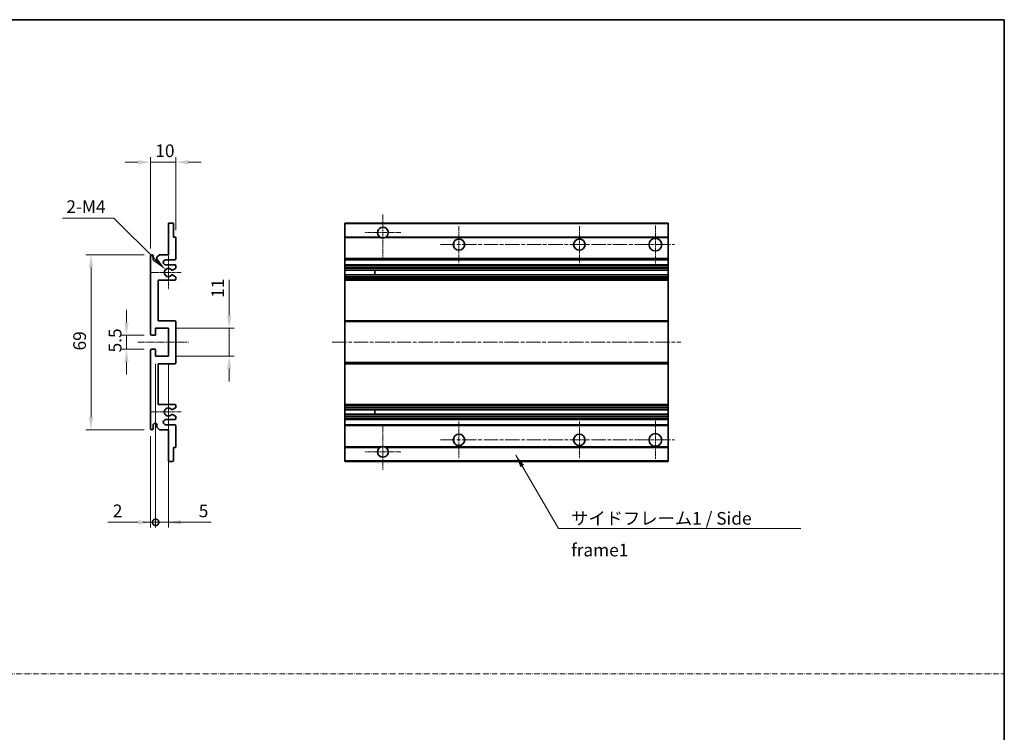
# Model space of a CAD drawing. Units: millimetres. Extents: x 8 to 7507, y 19 to 1705.
# Drawn here: x 4732 to 5121, y 300 to 581 of the extents above; entities that cross this region are included whole.
import ezdxf

# ---------------------------------------------------------------- set-up
doc = ezdxf.new("R2010")
doc.units = ezdxf.units.MM
doc.linetypes.add('CHAIN', pattern=[0.3543, 0.2362, -0.0295, 0.0591, -0.0295])
doc.linetypes.add('DASH_DOT', pattern=[0.37, 0.24, -0.06, 0.01, -0.06])
for name, color, linetype, lineweight in [('Border (ISO)', 7, 'Continuous', 35), ('Dimension (ISO)', 7, 'Continuous', 18), ('Dimension (ISO) @ 1', 7, 'Continuous', 18), ('Sketch Geometry (ISO)', 7, 'Continuous', 18), ('Symbol (ISO)', 7, 'Continuous', 18), ('Symbol (ISO) @ 1', 7, 'Continuous', 18), ('Visible (ISO)', 7, 'Continuous', 35), ('Visible Narrow (ISO)', 7, 'Continuous', 25)]:
    doc.layers.add(name, color=color, linetype=linetype, lineweight=lineweight)
doc.layers.add('Center Mark (ISO)', color=7, linetype='Continuous', lineweight=18, true_color=0x80ffff)
doc.layers.add('Centerline (ISO)', color=7, linetype='Continuous', lineweight=18, true_color=0x80ffff)
doc.styles.add('Note Text (TK)', font='MS PGothic.ttf')
doc.dimstyles.new('Default - Method 1b (TK)', dxfattribs={"dimscale": 6, "dimtxt": 2.5, "dimasz": 2.5, "dimexe": 1, "dimexo": 1.5, "dimgap": 1, "dimtad": 1, "dimtoh": 1, "dimrnd": 1e-08, "dimdsep": 46, "dimtxsty": 'Note Text (TK)', "dimcen": 0.09, "dimdle": 5, "dimclrd": 100, "dimclre": 100, "dimclrt": 7, "dimadec": 1, "dimazin": 1, "dimtfac": 1, "dimtmove": 0, "dimatfit": 3, "dimfxl": 0, "dimtolj": 1, "dimlwd": -1, "dimlwe": -1, "dimarcsym": 0})
doc.dimstyles.new('Default - Method 1b (TK)$7', dxfattribs={"dimscale": 6, "dimtxt": 2.5, "dimasz": 2.5, "dimexe": 1, "dimexo": 1.5, "dimgap": 1, "dimtad": 1, "dimtoh": 1, "dimrnd": 1e-08, "dimdsep": 46, "dimtxsty": 'Note Text (TK)', "dimcen": 0.09, "dimdle": 5, "dimclrd": 256, "dimclre": 100, "dimclrt": 7, "dimadec": 1, "dimazin": 1, "dimtfac": 1, "dimtmove": 0, "dimatfit": 3, "dimfxl": 0, "dimtolj": 1, "dimlwd": -1, "dimlwe": -1, "dimarcsym": 0})

# ---------------------------------------------------------------- blocks, each defined once
blk = doc.blocks.new('図面枠 tk図枠')
at = {"layer": 'Border (ISO)'}
for p, q in [((14.5, 289), (405.5, 289)), ((405.5, 289), (405.5, 8))]:
    blk.add_line(p, q, dxfattribs=at)
blk = doc.blocks.new('_DotSmall')
at = {"color": 0, "linetype": 'ByBlock', "const_width": 0.5}
blk.add_lwpolyline([(-0.0625, 0, 1), (0.0625, 0, 1)], format="xyb", close=True, dxfattribs=at)
blk = doc.blocks.new('*D108')
at = {"layer": 'Defpoints', "color": 0, "transparency": 16777216}
for p in [(4785.88, 448.59), (4783.88, 420.09), (4785.88, 383.09)]:
    blk.add_point(p, dxfattribs=at)
at = {"layer": 'Dimension (ISO)', "color": 100, "transparency": 16777216}
for p, q in [((4785.88, 445.59), (4785.88, 381.09)), ((4783.88, 417.09), (4783.88, 381.09)), ((4778.88, 383.09), (4766.98, 383.09)), ((4785.88, 383.09), (4783.88, 383.09)), ((4785.88, 383.09), (4795.88, 383.09))]:
    blk.add_line(p, q, dxfattribs=at)
blk.add_solid([(4778.88, 383.92), (4778.88, 382.25), (4783.88, 383.09)], dxfattribs=at)
at = {"layer": 'Dimension (ISO)', "color": 100, "transparency": 16777216, "xscale": 5, "yscale": 5, "zscale": 5, "rotation": 180}
blk.add_blockref('_DotSmall', (4785.88, 383.09), dxfattribs=at)
at = {"layer": 'Dimension (ISO)', "color": 7, "transparency": 16777216, "insert": (4768.98, 387.59), "char_height": 5, "attachment_point": 4, "style": 'Note Text (TK)'}
blk.add_mtext('\\A1;2', dxfattribs=at)
blk = doc.blocks.new('*D109')
at = {"layer": 'Defpoints', "color": 0, "transparency": 16777216}
for p in [(4785.88, 448.59), (4790.88, 448.59), (4790.88, 383.09)]:
    blk.add_point(p, dxfattribs=at)
at = {"layer": 'Dimension (ISO)', "color": 100, "transparency": 16777216}
for p, q in [((4785.88, 445.59), (4785.88, 381.09)), ((4790.88, 445.59), (4790.88, 381.09)), ((4785.88, 383.09), (4780.88, 383.09)), ((4785.88, 383.09), (4790.88, 383.09)), ((4795.88, 383.09), (4807.78, 383.09))]:
    blk.add_line(p, q, dxfattribs=at)
blk.add_solid([(4795.88, 383.92), (4795.88, 382.25), (4790.88, 383.09)], dxfattribs=at)
at = {"layer": 'Dimension (ISO)', "color": 100, "transparency": 16777216, "xscale": 5, "yscale": 5, "zscale": 5}
blk.add_blockref('_DotSmall', (4785.88, 383.09), dxfattribs=at)
at = {"layer": 'Dimension (ISO)', "color": 7, "transparency": 16777216, "insert": (4802.88, 387.59), "char_height": 5, "attachment_point": 4, "style": 'Note Text (TK)'}
blk.add_mtext('\\A1;5', dxfattribs=at)
blk = doc.blocks.new('*D110')
at = {"layer": 'Defpoints', "color": 0, "transparency": 16777216}
for p in [(4793.88, 525.09), (4793.88, 495.29), (4783.88, 488.09)]:
    blk.add_point(p, dxfattribs=at)
at = {"layer": 'Dimension (ISO)', "color": 100, "transparency": 16777216}
for p, q in [((4778.88, 525.09), (4773.88, 525.09)), ((4783.88, 491.09), (4783.88, 527.09)), ((4783.88, 525.09), (4793.88, 525.09)), ((4793.88, 498.29), (4793.88, 527.09)), ((4798.88, 525.09), (4803.88, 525.09))]:
    blk.add_line(p, q, dxfattribs=at)
for points in [[(4778.88, 525.92), (4778.88, 524.25), (4783.88, 525.09)], [(4798.88, 525.92), (4798.88, 524.25), (4793.88, 525.09)]]:
    blk.add_solid(points, dxfattribs=at)
at = {"layer": 'Dimension (ISO)', "color": 7, "transparency": 16777216, "insert": (4785.75, 529.59), "char_height": 5, "attachment_point": 4, "style": 'Note Text (TK)'}
blk.add_mtext('\\A1;10', dxfattribs=at)
blk = doc.blocks.new('*D111')
at = {"layer": 'Defpoints', "color": 0, "transparency": 16777216}
for p in [(4789.73, 482.73), (4790.88, 481.59)]:
    blk.add_point(p, dxfattribs=at)
at = {"layer": 'Dimension (ISO)', "color": 100, "transparency": 16777216}
for p, q in [((4749.12, 503.05), (4769.41, 503.05)), ((4769.41, 503.05), (4786.2, 486.27))]:
    blk.add_line(p, q, dxfattribs=at)
blk.add_solid([(4786.79, 486.86), (4785.61, 485.68), (4789.73, 482.73)], dxfattribs=at)
at = {"layer": 'Dimension (ISO)', "color": 7, "transparency": 16777216, "insert": (4749.12, 507.55), "char_height": 5, "attachment_point": 4, "style": 'Note Text (TK)'}
blk.add_mtext('\\A1; \\fＭＳ Ｐゴシック|b0|i0;\\H5.0000;2-M4', dxfattribs=at)
blk = doc.blocks.new('*D112')
at = {"layer": 'Defpoints', "color": 0, "transparency": 16777216}
for p in [(4784.38, 456.84), (4774.38, 451.34), (4784.38, 451.34)]:
    blk.add_point(p, dxfattribs=at)
at = {"layer": 'Dimension (ISO)', "color": 100, "transparency": 16777216}
for p, q in [((4774.38, 461.84), (4774.38, 466.84)), ((4781.38, 456.84), (4772.38, 456.84)), ((4774.38, 456.84), (4774.38, 451.34)), ((4781.38, 451.34), (4772.38, 451.34)), ((4774.38, 446.34), (4774.38, 441.34))]:
    blk.add_line(p, q, dxfattribs=at)
for points in [[(4773.55, 461.84), (4775.21, 461.84), (4774.38, 456.84)], [(4773.55, 446.34), (4775.21, 446.34), (4774.38, 451.34)]]:
    blk.add_solid(points, dxfattribs=at)
at = {"layer": 'Dimension (ISO)', "color": 7, "transparency": 16777216, "insert": (4769.88, 450.08), "char_height": 5, "attachment_point": 4, "rotation": 90, "style": 'Note Text (TK)'}
blk.add_mtext('\\A1;5.5', dxfattribs=at)
blk = doc.blocks.new('*D95')
at = {"layer": 'Defpoints', "color": 0, "transparency": 16777216}
for p in [(4784.38, 488.59), (4760.38, 419.59), (4784.38, 419.59)]:
    blk.add_point(p, dxfattribs=at)
at = {"layer": 'Dimension (ISO)', "color": 100, "transparency": 16777216}
for p, q in [((4781.38, 488.59), (4758.38, 488.59)), ((4760.38, 483.59), (4760.38, 424.59)), ((4781.38, 419.59), (4758.38, 419.59))]:
    blk.add_line(p, q, dxfattribs=at)
for points in [[(4759.55, 483.59), (4761.21, 483.59), (4760.38, 488.59)], [(4759.55, 424.59), (4761.21, 424.59), (4760.38, 419.59)]]:
    blk.add_solid(points, dxfattribs=at)
at = {"layer": 'Dimension (ISO)', "color": 7, "transparency": 16777216, "insert": (4755.88, 450.85), "char_height": 5, "attachment_point": 4, "rotation": 90, "style": 'Note Text (TK)'}
blk.add_mtext('\\A1;69', dxfattribs=at)
blk = doc.blocks.new('*D96')
at = {"layer": 'Defpoints', "color": 0, "transparency": 16777216}
for p in [(4790.88, 459.59), (4814.88, 459.59), (4790.88, 448.59)]:
    blk.add_point(p, dxfattribs=at)
at = {"layer": 'Dimension (ISO)', "color": 100, "transparency": 16777216}
for p, q in [((4814.88, 464.59), (4814.88, 478.73)), ((4793.88, 459.59), (4816.88, 459.59)), ((4814.88, 448.59), (4814.88, 459.59)), ((4793.88, 448.59), (4816.88, 448.59)), ((4814.88, 443.59), (4814.88, 438.59))]:
    blk.add_line(p, q, dxfattribs=at)
for points in [[(4814.05, 464.59), (4815.71, 464.59), (4814.88, 459.59)], [(4814.05, 443.59), (4815.71, 443.59), (4814.88, 448.59)]]:
    blk.add_solid(points, dxfattribs=at)
at = {"layer": 'Dimension (ISO)', "color": 7, "transparency": 16777216, "insert": (4810.38, 471.59), "char_height": 5, "attachment_point": 4, "rotation": 90, "style": 'Note Text (TK)'}
blk.add_mtext('\\A1;11', dxfattribs=at)

msp = doc.modelspace()

# ---------------------------------------------------------------- linework, layer by layer
at = {"layer": 'Center Mark (ISO)', "linetype": 'CHAIN', "ltscale": 9.500724}
for p, q in [((4875.5337, 504.437), (4875.5337, 487.337)), ((4875.5337, 420.837), (4875.5337, 403.737))]:
    msp.add_line(p, q, dxfattribs=at)
at = {"layer": 'Center Mark (ISO)', "linetype": 'CHAIN', "ltscale": 7.889472}
for p, q in [((4882.6337, 497.337), (4868.4337, 497.337)), ((4882.6337, 410.837), (4868.4337, 410.837))]:
    msp.add_line(p, q, dxfattribs=at)
at = {"layer": 'Center Mark (ISO)', "linetype": 'CHAIN', "ltscale": 8.056153}
for p, q in [((4905.5337, 499.837), (4905.5337, 485.337)), ((4953.0337, 499.837), (4953.0337, 485.337)), ((4905.5337, 422.837), (4905.5337, 408.337)), ((4953.0337, 422.837), (4953.0337, 408.337))]:
    msp.add_line(p, q, dxfattribs=at)
at = {"layer": 'Center Mark (ISO)', "linetype": 'CHAIN', "ltscale": 8.333956}
for p, q in [((4983.0337, 500.087), (4983.0337, 485.087)), ((4983.0337, 423.087), (4983.0337, 408.087))]:
    msp.add_line(p, q, dxfattribs=at)
at = {"layer": 'Center Mark (ISO)', "linetype": 'CHAIN', "ltscale": 7.357204}
for p, q in [((4790.8797, 488.208), (4790.8797, 474.966)), ((4790.8797, 433.208), (4790.8797, 419.966))]:
    msp.add_line(p, q, dxfattribs=at)
at = {"layer": 'Center Mark (ISO)', "linetype": 'CHAIN', "ltscale": 6.456571}
for p, q in [((4795.8797, 481.587), (4784.2587, 481.587)), ((4795.8797, 426.587), (4784.2587, 426.587))]:
    msp.add_line(p, q, dxfattribs=at)
at = {"layer": 'Centerline (ISO)', "linetype": 'CHAIN', "ltscale": 23.990969}
for p, q in [((4898.2837, 492.587), (4990.5337, 492.587)), ((4855.5337, 454.087), (4993.0337, 454.087)), ((4898.2837, 415.587), (4990.5337, 415.587))]:
    msp.add_line(p, q, dxfattribs=at)
at = {"layer": 'Centerline (ISO)', "linetype": 'CHAIN', "ltscale": 11.111974}
msp.add_line((4778.8797, 454.087), (4798.8797, 454.087), dxfattribs=at)
at = {"layer": 'Sketch Geometry (ISO)', "color": 4, "linetype": 'DASH_DOT', "lineweight": 18, "ltscale": 9.032109, "true_color": 0x00ffff}
msp.add_line((4338.6732, 323.3865), (5120.6732, 323.3865), dxfattribs=at)
at = {"layer": 'Visible (ISO)'}
for p, q in [((4791.1797, 501.087), (4792.5797, 501.087)), ((4860.5337, 500.787), (4860.5337, 501.087)), ((4988.0337, 501.087), (4860.5337, 501.087)), ((4988.0337, 500.787), (4988.0337, 501.087)), ((4790.8797, 488.587), (4790.8797, 500.787)), ((4792.8797, 500.787), (4792.8797, 495.587)), ((4860.5337, 500.787), (4860.5337, 495.587)), ((4988.0337, 500.787), (4988.0337, 495.587)), ((4792.8797, 495.587), (4793.5797, 495.587)), ((4793.8797, 495.287), (4793.8797, 487.087)), ((4860.5337, 495.287), (4860.5337, 495.587)), ((4874.3729, 495.587), (4860.5337, 495.587)), ((4860.5337, 495.287), (4860.5337, 487.087)), ((4988.0337, 495.587), (4876.6945, 495.587)), ((4988.0337, 495.287), (4988.0337, 495.587)), ((4988.0337, 495.287), (4988.0337, 487.087)), ((4783.8797, 457.337), (4783.8797, 488.087)), ((4784.8797, 488.087), (4784.8797, 486.837)), ((4786.3797, 487.587), (4787.3797, 488.587)), ((4786.3797, 486.837), (4786.3797, 487.587)), ((4787.3797, 488.587), (4790.8797, 488.587)), ((4793.3797, 486.587), (4789.8797, 486.587)), ((4860.5337, 486.587), (4860.5337, 487.087)), ((4860.5337, 486.587), (4860.5337, 484.587)), ((4988.0337, 486.587), (4860.5337, 486.587)), ((4988.0337, 486.587), (4988.0337, 487.087)), ((4988.0337, 486.587), (4988.0337, 484.587)), ((4789.8797, 484.587), (4793.3797, 484.587)), ((4793.7297, 483.2324), (4792.5045, 482.5251)), ((4793.8797, 484.087), (4793.8797, 483.4923)), ((4860.5337, 484.087), (4860.5337, 484.587)), ((4988.0337, 484.587), (4860.5337, 484.587)), ((4860.5337, 484.087), (4860.5337, 483.4923)), ((4860.5337, 483.2324), (4860.5337, 483.4923)), ((4860.5337, 483.2324), (4860.5337, 482.5251)), ((4860.5337, 482.4849), (4860.5337, 482.5251)), ((4860.5337, 480.6891), (4860.5337, 482.4849)), ((4988.0337, 482.4849), (4860.5337, 482.4849)), ((4872.3337, 482.4849), (4872.3337, 480.6891)), ((4872.3463, 482.4849), (4872.3463, 480.6891)), ((4988.0337, 484.087), (4988.0337, 484.587)), ((4988.0337, 484.087), (4988.0337, 483.4923)), ((4988.0337, 483.2324), (4988.0337, 483.4923)), ((4988.0337, 483.2324), (4988.0337, 482.5251)), ((4988.0337, 482.4849), (4988.0337, 482.5251)), ((4988.0337, 482.4849), (4988.0337, 480.6891)), ((4786.8797, 478.587), (4786.8797, 462.587)), ((4793.3797, 478.587), (4786.8797, 478.587)), ((4792.5045, 480.6489), (4793.7297, 479.9416)), ((4793.8797, 479.6817), (4793.8797, 479.087)), ((4860.5337, 480.6489), (4860.5337, 480.6891)), ((4988.0337, 480.6891), (4860.5337, 480.6891)), ((4860.5337, 480.6489), (4860.5337, 479.9416)), ((4860.5337, 479.6817), (4860.5337, 479.9416)), ((4860.5337, 479.6817), (4860.5337, 479.087)), ((4860.5337, 478.587), (4860.5337, 479.087)), ((4860.5337, 478.587), (4860.5337, 462.587)), ((4988.0337, 478.587), (4860.5337, 478.587)), ((4988.0337, 480.6489), (4988.0337, 480.6891)), ((4988.0337, 480.6489), (4988.0337, 479.9416)), ((4988.0337, 479.6817), (4988.0337, 479.9416)), ((4988.0337, 479.6817), (4988.0337, 479.087)), ((4988.0337, 478.587), (4988.0337, 479.087)), ((4988.0337, 478.587), (4988.0337, 462.587)), ((4786.8797, 462.587), (4793.3797, 462.587)), ((4860.5337, 462.087), (4860.5337, 462.587)), ((4988.0337, 462.587), (4860.5337, 462.587)), ((4988.0337, 462.087), (4988.0337, 462.587)), ((4785.8797, 459.587), (4785.8797, 457.137)), ((4790.8797, 459.587), (4785.8797, 459.587)), ((4790.8797, 448.587), (4790.8797, 459.587)), ((4793.8797, 462.087), (4793.8797, 446.087)), ((4860.5337, 462.087), (4860.5337, 446.087)), ((4988.0337, 462.087), (4988.0337, 446.087)), ((4785.5797, 456.837), (4784.3797, 456.837)), ((4783.8797, 420.087), (4783.8797, 450.837)), ((4784.3797, 451.337), (4785.5797, 451.337)), ((4785.8797, 451.037), (4785.8797, 448.587)), ((4785.8797, 448.587), (4790.8797, 448.587)), ((4786.8797, 445.587), (4786.8797, 429.587)), ((4793.3797, 445.587), (4786.8797, 445.587)), ((4860.5337, 445.587), (4860.5337, 446.087)), ((4860.5337, 445.587), (4860.5337, 429.587)), ((4988.0337, 445.587), (4860.5337, 445.587)), ((4988.0337, 445.587), (4988.0337, 446.087)), ((4988.0337, 445.587), (4988.0337, 429.587)), ((4786.8797, 429.587), (4793.3797, 429.587)), ((4793.7297, 428.2324), (4792.5045, 427.5251)), ((4793.8797, 429.087), (4793.8797, 428.4923)), ((4860.5337, 429.087), (4860.5337, 429.587)), ((4988.0337, 429.587), (4860.5337, 429.587)), ((4860.5337, 429.087), (4860.5337, 428.4923)), ((4860.5337, 428.2324), (4860.5337, 428.4923)), ((4860.5337, 428.2324), (4860.5337, 427.5251)), ((4860.5337, 427.4849), (4860.5337, 427.5251)), ((4988.0337, 427.4849), (4860.5337, 427.4849)), ((4860.5337, 425.6891), (4860.5337, 427.4849)), ((4872.3337, 427.4849), (4872.3337, 425.6891)), ((4872.3463, 427.4849), (4872.3463, 425.6891)), ((4988.0337, 429.087), (4988.0337, 429.587)), ((4988.0337, 429.087), (4988.0337, 428.4923)), ((4988.0337, 428.2324), (4988.0337, 428.4923)), ((4988.0337, 428.2324), (4988.0337, 427.5251)), ((4988.0337, 427.4849), (4988.0337, 427.5251)), ((4988.0337, 427.4849), (4988.0337, 425.6891)), ((4793.3797, 423.587), (4789.8797, 423.587)), ((4792.5045, 425.6489), (4793.7297, 424.9416)), ((4793.8797, 424.6817), (4793.8797, 424.087)), ((4860.5337, 425.6489), (4860.5337, 425.6891)), ((4988.0337, 425.6891), (4860.5337, 425.6891)), ((4860.5337, 425.6489), (4860.5337, 424.9416)), ((4860.5337, 424.6817), (4860.5337, 424.9416)), ((4860.5337, 424.6817), (4860.5337, 424.087)), ((4860.5337, 423.587), (4860.5337, 424.087)), ((4860.5337, 423.587), (4860.5337, 421.587)), ((4988.0337, 423.587), (4860.5337, 423.587)), ((4988.0337, 425.6489), (4988.0337, 425.6891)), ((4988.0337, 425.6489), (4988.0337, 424.9416)), ((4988.0337, 424.6817), (4988.0337, 424.9416)), ((4988.0337, 424.6817), (4988.0337, 424.087)), ((4988.0337, 423.587), (4988.0337, 424.087)), ((4988.0337, 423.587), (4988.0337, 421.587)), ((4784.8797, 421.337), (4784.8797, 420.087)), ((4786.3797, 420.587), (4786.3797, 421.337)), ((4787.3797, 419.587), (4786.3797, 420.587)), ((4790.8797, 419.587), (4787.3797, 419.587)), ((4789.8797, 421.587), (4793.3797, 421.587)), ((4790.8797, 407.387), (4790.8797, 419.587)), ((4793.8797, 421.087), (4793.8797, 412.887)), ((4860.5337, 421.087), (4860.5337, 421.587)), ((4988.0337, 421.587), (4860.5337, 421.587)), ((4860.5337, 421.087), (4860.5337, 412.887)), ((4988.0337, 421.087), (4988.0337, 421.587)), ((4988.0337, 421.087), (4988.0337, 412.887)), ((4792.8797, 412.587), (4792.8797, 407.387)), ((4793.5797, 412.587), (4792.8797, 412.587)), ((4860.5337, 412.587), (4860.5337, 412.887)), ((4860.5337, 412.587), (4860.5337, 407.387)), ((4874.3729, 412.587), (4860.5337, 412.587)), ((4988.0337, 412.587), (4876.6945, 412.587)), ((4988.0337, 412.587), (4988.0337, 412.887)), ((4988.0337, 412.587), (4988.0337, 407.387)), ((4792.5797, 407.087), (4791.1797, 407.087)), ((4860.5337, 407.087), (4860.5337, 407.387)), ((4988.0337, 407.087), (4860.5337, 407.087)), ((4988.0337, 407.087), (4988.0337, 407.387))]:
    msp.add_line(p, q, dxfattribs=at)
for centre, radius in [((4905.5337, 492.587), 2.25), ((4953.0337, 492.587), 2.25), ((4983.0337, 492.587), 2.5), ((4905.5337, 415.587), 2.25), ((4953.0337, 415.587), 2.25), ((4983.0337, 415.587), 2.5)]:
    msp.add_circle(centre, radius, dxfattribs=at)
for centre, radius, start, end in [((4791.1797, 500.787), 0.3, 90, 180), ((4792.5797, 500.787), 0.3, 0, 90), ((4875.5337, 497.337), 2.1, 303.55731, 236.44269), ((4793.5797, 495.287), 0.3, 0, 90), ((4875.5337, 497.337), 2.1, 257.472095, 282.527905), ((4784.3797, 488.087), 0.5, 0, 180), ((4785.6297, 486.837), 0.75, 180, 0), ((4789.8797, 485.587), 1, 90, 270), ((4793.3797, 487.087), 0.5, 270, 0), ((4790.8797, 481.587), 1.621, 35.484122, 324.515878), ((4790.8797, 481.587), 1.6, 39.08472, 320.91528), ((4792.3545, 482.7849), 0.3, 238.921051, 300), ((4793.3797, 484.087), 0.5, 0, 90), ((4793.5797, 483.4923), 0.3, 300, 0), ((4792.3545, 480.3891), 0.3, 60, 121.078949), ((4793.3797, 479.087), 0.5, 270, 0), ((4793.5797, 479.6817), 0.3, 0, 60), ((4793.3797, 462.087), 0.5, 0, 90), ((4784.3797, 457.337), 0.5, 180, 270), ((4785.5797, 457.137), 0.3, 270, 0), ((4784.3797, 450.837), 0.5, 90, 180), ((4785.5797, 451.037), 0.3, 0, 90), ((4793.3797, 446.087), 0.5, 270, 0), ((4790.8797, 426.587), 1.621, 35.484122, 324.515878), ((4790.8797, 426.587), 1.6, 39.08472, 320.91528), ((4792.3545, 427.7849), 0.3, 238.921051, 300), ((4793.3797, 429.087), 0.5, 0, 90), ((4793.5797, 428.4923), 0.3, 300, 0), ((4789.8797, 422.587), 1, 90, 270), ((4792.3545, 425.3891), 0.3, 60, 121.078949), ((4793.3797, 424.087), 0.5, 270, 0), ((4793.5797, 424.6817), 0.3, 0, 60), ((4784.3797, 420.087), 0.5, 180, 0), ((4785.6297, 421.337), 0.75, 0, 180), ((4793.3797, 421.087), 0.5, 0, 90), ((4793.5797, 412.887), 0.3, 270, 0), ((4875.5337, 410.837), 2.1, 123.55731, 56.44269), ((4875.5337, 410.837), 2.1, 77.472095, 102.527905), ((4791.1797, 407.387), 0.3, 180, 270), ((4792.5797, 407.387), 0.3, 270, 0)]:
    msp.add_arc(centre, radius, start, end, dxfattribs=at)
for points, knots in [([(4875.0781, 495.287), (4874.9692, 495.3112), (4874.8636, 495.3441), (4874.6909, 495.4117), (4874.6016, 495.4536), (4874.5036, 495.5067), (4874.4694, 495.5264), (4874.4248, 495.5535), (4874.4061, 495.5654), (4874.38, 495.5822), (4874.3729, 495.587), (4874.3729, 495.587)], [-0.0853709179, -0.0853709179, -0.0853709179, -0.0853709179, -0.0545116262, -0.0545116262, -0.0293355354, -0.0293355354, -0.0179856969, -0.0179856969, -0.0089928485, -0.0089928485, 0, 0, 0, 0]), ([(4876.6945, 495.587), (4876.6945, 495.587), (4876.6873, 495.5822), (4876.6613, 495.5654), (4876.6425, 495.5535), (4876.5979, 495.5264), (4876.5638, 495.5067), (4876.4657, 495.4536), (4876.3764, 495.4117), (4876.2037, 495.3441), (4876.0982, 495.3112), (4875.9892, 495.287)], [-0.2570614387, -0.2570614387, -0.2570614387, -0.2570614387, -0.2480685903, -0.2480685903, -0.2390757418, -0.2390757418, -0.2277259033, -0.2277259033, -0.2025498125, -0.2025498125, -0.1716905209, -0.1716905209, -0.1716905209, -0.1716905209]), ([(4792.1216, 482.5958), (4792.1426, 482.5698), (4792.1695, 482.5462), (4792.1992, 482.5282), (4792.1994, 482.5281), (4792.1996, 482.528)], [0.1522671185, 0.1522671185, 0.1522671185, 0.1522671185, 0.1622798581, 0.1622798581, 0.1623400483, 0.1623400483, 0.1623400483, 0.1623400483]), ([(4792.1996, 480.646), (4792.1994, 480.6459), (4792.1992, 480.6458), (4792.1695, 480.6278), (4792.1426, 480.6042), (4792.1216, 480.5783)], [0.1421941886, 0.1421941886, 0.1421941886, 0.1421941886, 0.1422543788, 0.1422543788, 0.1522671185, 0.1522671185, 0.1522671185, 0.1522671185]), ([(4792.1216, 427.5958), (4792.1426, 427.5698), (4792.1695, 427.5462), (4792.1992, 427.5282), (4792.1994, 427.5281), (4792.1996, 427.528)], [0.1522671185, 0.1522671185, 0.1522671185, 0.1522671185, 0.1622798581, 0.1622798581, 0.1623400483, 0.1623400483, 0.1623400483, 0.1623400483]), ([(4792.1996, 425.646), (4792.1994, 425.6459), (4792.1992, 425.6458), (4792.1695, 425.6278), (4792.1426, 425.6042), (4792.1216, 425.5783)], [0.1421941886, 0.1421941886, 0.1421941886, 0.1421941886, 0.1422543788, 0.1422543788, 0.1522671185, 0.1522671185, 0.1522671185, 0.1522671185]), ([(4874.3729, 412.587), (4874.3729, 412.587), (4874.38, 412.5918), (4874.4061, 412.6087), (4874.4248, 412.6205), (4874.4694, 412.6476), (4874.5036, 412.6673), (4874.6016, 412.7204), (4874.6909, 412.7623), (4874.8636, 412.8299), (4874.9692, 412.8628), (4875.0781, 412.887)], [-0.2570614387, -0.2570614387, -0.2570614387, -0.2570614387, -0.2480685903, -0.2480685903, -0.2390757418, -0.2390757418, -0.2277259033, -0.2277259033, -0.2025498125, -0.2025498125, -0.1716905209, -0.1716905209, -0.1716905209, -0.1716905209]), ([(4875.9892, 412.887), (4876.0982, 412.8628), (4876.2037, 412.8299), (4876.3764, 412.7623), (4876.4657, 412.7204), (4876.5638, 412.6673), (4876.5979, 412.6476), (4876.6425, 412.6205), (4876.6613, 412.6087), (4876.6873, 412.5918), (4876.6945, 412.587), (4876.6945, 412.587)], [-0.0853709179, -0.0853709179, -0.0853709179, -0.0853709179, -0.0545116262, -0.0545116262, -0.0293355354, -0.0293355354, -0.0179856969, -0.0179856969, -0.0089928485, -0.0089928485, 0, 0, 0, 0])]:
    msp.add_open_spline(points, degree=3, knots=knots, dxfattribs=at)
at = {"layer": 'Visible Narrow (ISO)'}
for p, q in [((4988.0337, 500.787), (4860.5337, 500.787)), ((4875.0781, 495.287), (4860.5337, 495.287)), ((4988.0337, 495.287), (4875.9892, 495.287)), ((4988.0337, 487.087), (4860.5337, 487.087)), ((4988.0337, 484.087), (4860.5337, 484.087)), ((4988.0337, 483.4923), (4860.5337, 483.4923)), ((4988.0337, 483.2324), (4860.5337, 483.2324)), ((4988.0337, 482.5251), (4860.5337, 482.5251)), ((4988.0337, 480.6489), (4860.5337, 480.6489)), ((4988.0337, 479.9416), (4860.5337, 479.9416)), ((4988.0337, 479.6817), (4860.5337, 479.6817)), ((4988.0337, 479.087), (4860.5337, 479.087)), ((4988.0337, 462.087), (4860.5337, 462.087)), ((4988.0337, 446.087), (4860.5337, 446.087)), ((4988.0337, 429.087), (4860.5337, 429.087)), ((4988.0337, 428.4923), (4860.5337, 428.4923)), ((4988.0337, 428.2324), (4860.5337, 428.2324)), ((4988.0337, 427.5251), (4860.5337, 427.5251)), ((4988.0337, 425.6489), (4860.5337, 425.6489)), ((4988.0337, 424.9416), (4860.5337, 424.9416)), ((4988.0337, 424.6817), (4860.5337, 424.6817)), ((4988.0337, 424.087), (4860.5337, 424.087)), ((4988.0337, 421.087), (4860.5337, 421.087)), ((4875.0781, 412.887), (4860.5337, 412.887)), ((4988.0337, 412.887), (4875.9892, 412.887)), ((4988.0337, 407.387), (4860.5337, 407.387))]:
    msp.add_line(p, q, dxfattribs=at)

# ---------------------------------------------------------------- block references
at = {"xscale": 2, "yscale": 2, "zscale": 2}
msp.add_blockref('図面枠 tk図枠', (4309.6732, 3.2817), dxfattribs=at)

# ---------------------------------------------------------------- texts
at = {"layer": 'Symbol (ISO)', "color": 7, "insert": (4949.7723, 387.1486), "char_height": 5, "width": 95.146198, "attachment_point": 1, "line_spacing_factor": 1.5, "style": 'Note Text (TK)'}
msp.add_mtext('{\\fＭＳ Ｐゴシック|b0|i0;サイドフレーム1 / Side frame1}', dxfattribs=at)

# ---------------------------------------------------------------- dimensions: what is measured, and where the dimension line sits
at = {"layer": 'Dimension (ISO) @ 1', "color": 100, "true_color": 0x00ff3f}
dim = msp.add_linear_dim(base=(4793.8797, 525.087), p1=(4783.8797, 488.087), p2=(4793.8797, 495.287), dimstyle='Default - Method 1b (TK)', override={"dimscale": 1, "dimtxt": 5, "dimasz": 5, "dimexe": 2, "dimexo": 3, "dimgap": 2, "dimtoh": 0, "dimdec": 2, "dimcen": 0.18, "dimtol": 0, "dimlim": 0, "dimtp": 0, "dimtm": 0, "dimtdec": 2, "dimtix": 0, "dimtofl": 1, "dimtmove": 0, "dimatfit": 1}, dxfattribs=at)
dim.commit()
dim.dimension.update_dxf_attribs({"geometry": '*D110', "text_midpoint": (4788.8797, 525.087), "dimtype": 128})
dim = msp.add_radius_dim(center=(4790.8797, 481.587), mpoint=(4789.7334, 482.7332), text=' \\fＭＳ Ｐゴシック|b0|i0;\\H5.0000;2-M4', dimstyle='Default - Method 1b (TK)', override={"dimscale": 1, "dimtxt": 5, "dimasz": 5, "dimexe": 2, "dimexo": 3, "dimgap": 2, "dimtih": 1, "dimdec": 2, "dimlfac": 1, "dimcen": 0, "dimtol": 0, "dimlim": 0, "dimtp": 0, "dimtm": 0, "dimtdec": 2, "dimtix": 0, "dimtofl": 0, "dimtmove": 0, "dimatfit": 3}, dxfattribs=at)
dim.commit()
dim.dimension.update_dxf_attribs({"geometry": '*D111', "text_midpoint": (4758.2665, 503.0524), "dimtype": 132})
for base, p1, p2, angle, override, picture, middle in [((4760.3797, 419.587), (4784.3797, 488.587), (4784.3797, 419.587), 90, {"dimscale": 1, "dimtxt": 5, "dimasz": 5, "dimexe": 2, "dimexo": 3, "dimgap": 2, "dimtoh": 0, "dimdec": 2, "dimcen": 0.18, "dimtol": 0, "dimlim": 0, "dimtp": 0, "dimtm": 0, "dimtdec": 2, "dimtix": 0, "dimtofl": 0, "dimtmove": 0, "dimatfit": 1}, '*D95', (4760.3797, 454.087)), ((4814.8797, 459.587), (4790.8797, 448.587), (4790.8797, 459.587), 90, {"dimscale": 1, "dimtxt": 5, "dimasz": 5, "dimexe": 2, "dimexo": 3, "dimgap": 2, "dimtoh": 0, "dimdec": 2, "dimcen": 0.18, "dimtol": 0, "dimlim": 0, "dimtp": 0, "dimtm": 0, "dimtdec": 2, "dimtix": 0, "dimtofl": 1, "dimtmove": 0, "dimatfit": 1}, '*D96', (4814.8797, 474.158)), ((4774.3797, 451.337), (4784.3797, 456.837), (4784.3797, 451.337), 90, {"dimscale": 1, "dimtxt": 5, "dimasz": 5, "dimexe": 2, "dimexo": 3, "dimgap": 2, "dimtoh": 0, "dimdec": 2, "dimcen": 0.18, "dimtol": 0, "dimlim": 0, "dimtp": 0, "dimtm": 0, "dimtdec": 2, "dimtix": 0, "dimtofl": 1, "dimtmove": 0, "dimatfit": 1}, '*D112', (4774.3797, 454.087)), ((4785.8797, 383.087), (4783.8797, 420.087), (4785.8797, 448.587), 180, {"dimscale": 1, "dimtxt": 5, "dimasz": 5, "dimexe": 2, "dimexo": 3, "dimgap": 2, "dimtoh": 0, "dimdec": 2, "dimblk2": 'DotSmall', "dimsah": 1, "dimcen": 0.18, "dimdle": 0, "dimtol": 0, "dimlim": 0, "dimtp": 0, "dimtm": 0, "dimtdec": 2, "dimtix": 0, "dimtofl": 1, "dimtmove": 0, "dimatfit": 1}, '*D108', (4770.4308, 383.087)), ((4790.8797, 383.087), (4785.8797, 448.587), (4790.8797, 448.587), 180, {"dimscale": 1, "dimtxt": 5, "dimasz": 5, "dimexe": 2, "dimexo": 3, "dimgap": 2, "dimtoh": 0, "dimdec": 2, "dimblk1": 'DotSmall', "dimsah": 1, "dimcen": 0.18, "dimdle": 0, "dimtol": 0, "dimlim": 0, "dimtp": 0, "dimtm": 0, "dimtdec": 2, "dimtix": 0, "dimtofl": 1, "dimtmove": 0, "dimatfit": 1}, '*D109', (4804.3285, 383.087))]:
    dim = msp.add_linear_dim(base=base, p1=p1, p2=p2, angle=angle, dimstyle='Default - Method 1b (TK)', override=override, dxfattribs=at)
    dim.commit()
    dim.dimension.update_dxf_attribs({"geometry": picture, "text_midpoint": middle, "dimtype": 128})

# ---------------------------------------------------------------- leaders
at = {"layer": 'Symbol (ISO) @ 1', "color": 100, "true_color": 0x00ff40, "annotation_type": 0, "has_hookline": 1, "hookline_direction": 0, "text_width": 90.6534}
msp.add_leader([(4927.9531, 409.6137), (4944.7723, 380.668), (4949.7723, 380.668)], dimstyle='Default - Method 1b (TK)$7', override={"dimscale": 1, "dimtxt": 5, "dimasz": 5, "dimgap": 0, "dimtad": 1}, dxfattribs=at)

doc.saveas('drawing.dxf')
